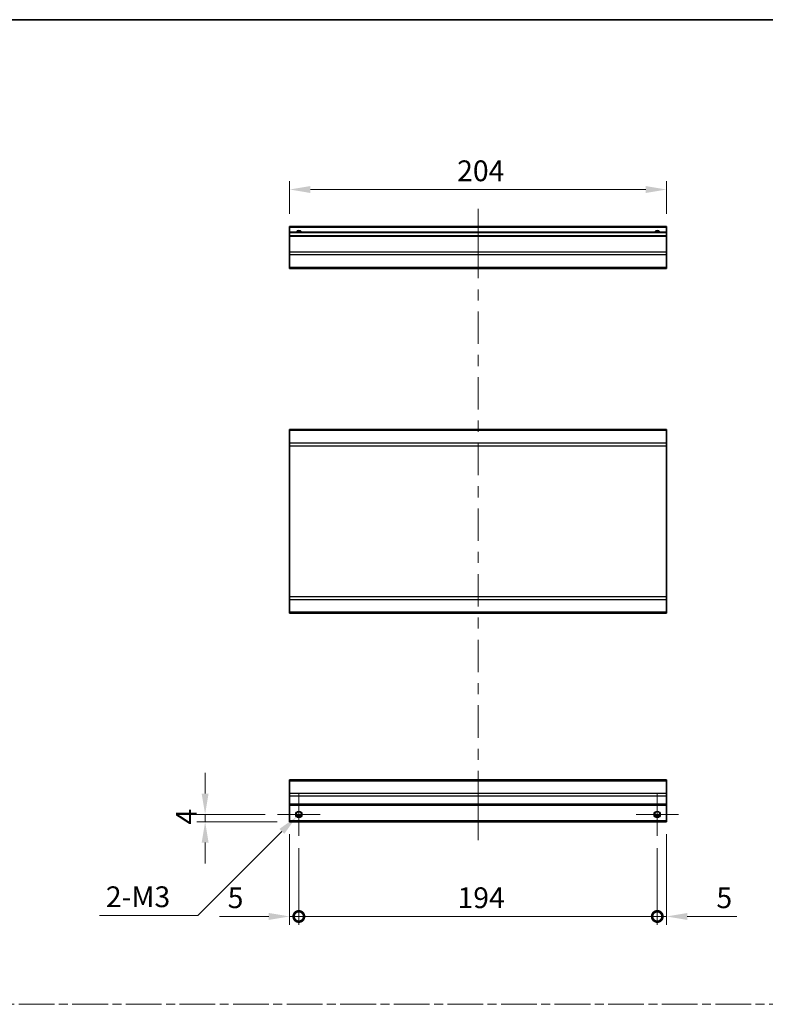
# Model space of a CAD drawing. Units: millimetres. Extents: x 0 to 7860, y -23 to 1265.
# Drawn here: x 5534 to 5938, y 591 to 1124 of the extents above; entities that cross this region are included whole.
import ezdxf

# ---------------------------------------------------------------- set-up
doc = ezdxf.new("R2010")
doc.units = ezdxf.units.MM
doc.header["$LTSCALE"] = 4.5
doc.linetypes.add('CHAIN', pattern=[0.3543, 0.2362, -0.0295, 0.0591, -0.0295])
doc.layers.get('Defpoints').update_dxf_attribs({"lineweight": 25})
for name, color, linetype, lineweight in [('Border (ISO)', 7, 'Continuous', 35), ('Center Mark (ISO)', 131, 'Continuous', 18), ('Centerline (ISO)', 131, 'Continuous', 18), ('Dimension (ISO)', 7, 'Continuous', 18), ('Dimension (ISO) @ 1', 7, 'Continuous', 18), ('Sketch Geometry (ISO)', 7, 'Continuous', 18), ('Visible (ISO)', 7, 'Continuous', 35), ('Visible Narrow (ISO)', 7, 'Continuous', 25)]:
    doc.layers.add(name, color=color, linetype=linetype, lineweight=lineweight)
doc.styles.add('Note Text (TK)', font='MS PGothic.ttf')
doc.dimstyles.new('Default - Method 1b (TK)', dxfattribs={"dimscale": 4.5, "dimtxt": 2.5, "dimasz": 2.5, "dimexe": 1, "dimexo": 1.5, "dimgap": 1, "dimtad": 1, "dimtoh": 1, "dimrnd": 1e-08, "dimdsep": 46, "dimtxsty": 'Note Text (TK)', "dimcen": 0.09, "dimdle": 5, "dimclrd": 100, "dimclre": 100, "dimclrt": 7, "dimadec": 1, "dimazin": 1, "dimtfac": 1, "dimtmove": 0, "dimatfit": 3, "dimfxl": 0, "dimtolj": 1, "dimlwd": -1, "dimlwe": -1, "dimarcsym": 0})

# ---------------------------------------------------------------- blocks, each defined once
blk = doc.blocks.new('図面枠 tk図枠')
at = {"layer": 'Border (ISO)'}
blk.add_line((14.5, 289), (405.5, 289), dxfattribs=at)
blk = doc.blocks.new('*D125')
at = {"layer": 'Defpoints', "color": 0, "transparency": 16777216}
for p in [(5680.09, 1032.11), (5680.09, 1012.11), (5884.09, 1012.11)]:
    blk.add_point(p, dxfattribs=at)
at = {"layer": 'Dimension (ISO)', "color": 100, "transparency": 16777216}
for p, q in [((5680.09, 1018.86), (5680.09, 1036.61)), ((5884.09, 1018.86), (5884.09, 1036.61)), ((5872.84, 1032.11), (5691.34, 1032.11))]:
    blk.add_line(p, q, dxfattribs=at)
for points in [[(5691.34, 1033.98), (5691.34, 1030.23), (5680.09, 1032.11)], [(5872.84, 1033.98), (5872.84, 1030.23), (5884.09, 1032.11)]]:
    blk.add_solid(points, dxfattribs=at)
at = {"layer": 'Dimension (ISO)', "color": 7, "transparency": 16777216, "insert": (5770.77, 1042.23), "char_height": 11.25, "attachment_point": 4, "style": 'Note Text (TK)'}
blk.add_mtext('\\A1;204', dxfattribs=at)
blk = doc.blocks.new('_DotSmall')
at = {"color": 0, "linetype": 'ByBlock', "const_width": 0.5}
blk.add_lwpolyline([(-0.0625, 0, 1), (0.0625, 0, 1)], format="xyb", close=True, dxfattribs=at)
blk = doc.blocks.new('*D128')
at = {"layer": 'Defpoints', "color": 0, "transparency": 16777216}
for p in [(5680.09, 689.96), (5685.09, 682.46), (5685.09, 638.75)]:
    blk.add_point(p, dxfattribs=at)
at = {"layer": 'Dimension (ISO)', "color": 100, "transparency": 16777216}
for p, q in [((5680.09, 683.21), (5680.09, 634.25)), ((5685.09, 675.71), (5685.09, 634.25)), ((5668.84, 638.75), (5642.07, 638.75)), ((5685.09, 638.75), (5680.09, 638.75)), ((5685.09, 638.75), (5707.59, 638.75))]:
    blk.add_line(p, q, dxfattribs=at)
blk.add_solid([(5668.84, 640.63), (5668.84, 636.88), (5680.09, 638.75)], dxfattribs=at)
at = {"layer": 'Dimension (ISO)', "color": 100, "transparency": 16777216, "xscale": 11.25, "yscale": 11.25, "zscale": 11.25, "rotation": 180}
blk.add_blockref('_DotSmall', (5685.09, 638.75), dxfattribs=at)
at = {"layer": 'Dimension (ISO)', "color": 7, "transparency": 16777216, "insert": (5646.57, 648.88), "char_height": 11.25, "attachment_point": 4, "style": 'Note Text (TK)'}
blk.add_mtext('\\A1;5', dxfattribs=at)
blk = doc.blocks.new('*D127')
at = {"layer": 'Defpoints', "color": 0, "transparency": 16777216}
for p in [(5685.09, 682.46), (5879.09, 682.46), (5879.09, 638.75)]:
    blk.add_point(p, dxfattribs=at)
at = {"layer": 'Dimension (ISO)', "color": 100, "transparency": 16777216}
for p, q in [((5685.09, 675.71), (5685.09, 634.25)), ((5879.09, 675.71), (5879.09, 634.25)), ((5685.09, 638.75), (5879.09, 638.75))]:
    blk.add_line(p, q, dxfattribs=at)
at = {"layer": 'Dimension (ISO)', "color": 100, "transparency": 16777216, "xscale": 11.25, "yscale": 11.25, "zscale": 11.25, "rotation": 180}
blk.add_blockref('_DotSmall', (5685.09, 638.75), dxfattribs=at)
at = {"layer": 'Dimension (ISO)', "color": 100, "transparency": 16777216, "xscale": 11.25, "yscale": 11.25, "zscale": 11.25}
blk.add_blockref('_DotSmall', (5879.09, 638.75), dxfattribs=at)
at = {"layer": 'Dimension (ISO)', "color": 7, "transparency": 16777216, "insert": (5770.98, 648.88), "char_height": 11.25, "attachment_point": 4, "style": 'Note Text (TK)'}
blk.add_mtext('\\A1;194', dxfattribs=at)
blk = doc.blocks.new('*D126')
at = {"layer": 'Defpoints', "color": 0, "transparency": 16777216}
for p in [(5884.09, 689.96), (5879.09, 682.46), (5884.09, 638.75)]:
    blk.add_point(p, dxfattribs=at)
at = {"layer": 'Dimension (ISO)', "color": 100, "transparency": 16777216}
for p, q in [((5884.09, 683.21), (5884.09, 634.25)), ((5879.09, 675.71), (5879.09, 634.25)), ((5879.09, 638.75), (5867.84, 638.75)), ((5879.09, 638.75), (5884.09, 638.75)), ((5895.34, 638.75), (5922.11, 638.75))]:
    blk.add_line(p, q, dxfattribs=at)
blk.add_solid([(5895.34, 640.63), (5895.34, 636.88), (5884.09, 638.75)], dxfattribs=at)
at = {"layer": 'Dimension (ISO)', "color": 100, "transparency": 16777216, "xscale": 11.25, "yscale": 11.25, "zscale": 11.25}
blk.add_blockref('_DotSmall', (5879.09, 638.75), dxfattribs=at)
at = {"layer": 'Dimension (ISO)', "color": 7, "transparency": 16777216, "insert": (5911.09, 648.88), "char_height": 11.25, "attachment_point": 4, "style": 'Note Text (TK)'}
blk.add_mtext('\\A1;5', dxfattribs=at)
blk = doc.blocks.new('*D130')
at = {"layer": 'Defpoints', "color": 0, "transparency": 16777216}
for p in [(5634.36, 693.96), (5673.59, 693.96), (5680.09, 689.96)]:
    blk.add_point(p, dxfattribs=at)
at = {"layer": 'Dimension (ISO)', "color": 100, "transparency": 16777216}
for p, q in [((5634.36, 705.21), (5634.36, 716.46)), ((5666.84, 693.96), (5629.86, 693.96)), ((5634.36, 689.96), (5634.36, 693.96)), ((5673.34, 689.96), (5629.86, 689.96)), ((5634.36, 678.71), (5634.36, 667.46))]:
    blk.add_line(p, q, dxfattribs=at)
for points in [[(5632.48, 705.21), (5636.23, 705.21), (5634.36, 693.96)], [(5632.48, 678.71), (5636.23, 678.71), (5634.36, 689.96)]]:
    blk.add_solid(points, dxfattribs=at)
at = {"layer": 'Dimension (ISO)', "color": 7, "transparency": 16777216, "insert": (5624.23, 688.42), "char_height": 11.25, "attachment_point": 4, "rotation": 90, "style": 'Note Text (TK)'}
blk.add_mtext('\\A1;4', dxfattribs=at)
blk = doc.blocks.new('*D129')
at = {"layer": 'Defpoints', "color": 0, "transparency": 16777216}
for p in [(5683.84, 692.71), (5686.34, 695.22)]:
    blk.add_point(p, dxfattribs=at)
at = {"layer": 'Dimension (ISO)', "color": 100, "transparency": 16777216}
for p, q in [((5684.69, 693.96), (5685.5, 693.96)), ((5685.09, 693.56), (5685.09, 694.37)), ((5630.41, 639.28), (5675.88, 684.76)), ((5577.2, 639.28), (5630.41, 639.28))]:
    blk.add_line(p, q, dxfattribs=at)
blk.add_solid([(5674.56, 686.08), (5677.21, 683.43), (5683.84, 692.71)], dxfattribs=at)
at = {"layer": 'Dimension (ISO)', "color": 7, "transparency": 16777216, "insert": (5577.2, 649.41), "char_height": 11.25, "attachment_point": 4, "style": 'Note Text (TK)'}
blk.add_mtext('\\A1; 2-M3', dxfattribs=at)

msp = doc.modelspace()

# ---------------------------------------------------------------- linework, layer by layer
at = {"layer": 'Center Mark (ISO)', "linetype": 'Continuous'}
for p, q in [((5685.091, 693.964), (5685.091, 705.464)), ((5879.091, 693.964), (5879.091, 705.464)), ((5685.091, 693.964), (5673.591, 693.964)), ((5685.091, 693.964), (5696.591, 693.964)), ((5685.091, 693.964), (5685.091, 682.464)), ((5879.091, 693.964), (5867.591, 693.964)), ((5879.091, 693.964), (5890.591, 693.964)), ((5879.091, 693.964), (5879.091, 682.464))]:
    msp.add_line(p, q, dxfattribs=at)
at = {"layer": 'Centerline (ISO)'}
for p, q in [((5782.091, 1011.606), (5782.091, 1021.606)), ((5782.091, 1011.606), (5782.091, 1001.606)), ((5782.091, 689.964), (5782.091, 699.964)), ((5782.091, 689.964), (5782.091, 679.964))]:
    msp.add_line(p, q, dxfattribs=at)
at = {"layer": 'Centerline (ISO)', "linetype": 'Continuous'}
for p, q in [((5782.091, 1001.606), (5782.091, 984.09)), ((5782.091, 978.09), (5782.091, 972.09)), ((5782.091, 966.09), (5782.091, 948.575)), ((5782.091, 942.575), (5782.091, 936.575)), ((5782.091, 930.575), (5782.091, 913.059)), ((5782.091, 907.059), (5782.091, 901.059)), ((5782.091, 895.059), (5782.091, 877.543)), ((5782.091, 871.543), (5782.091, 865.543)), ((5782.091, 859.543), (5782.091, 842.027)), ((5782.091, 836.027), (5782.091, 830.027)), ((5782.091, 824.027), (5782.091, 806.511)), ((5782.091, 800.511), (5782.091, 794.511)), ((5782.091, 788.511), (5782.091, 770.996)), ((5782.091, 764.996), (5782.091, 758.996)), ((5782.091, 752.996), (5782.091, 735.48)), ((5782.091, 729.48), (5782.091, 723.48)), ((5782.091, 717.48), (5782.091, 699.964))]:
    msp.add_line(p, q, dxfattribs=at)
at = {"layer": 'Sketch Geometry (ISO)', "color": 4, "linetype": 'CHAIN', "ltscale": 18.194183}
msp.add_line((5127.352, 591.218), (6652.185, 591.218), dxfattribs=at)
at = {"layer": 'Visible (ISO)'}
for p, q in [((5680.091, 1011.606), (5680.091, 1012.106)), ((5884.091, 1012.106), (5680.091, 1012.106)), ((5680.091, 1011.606), (5680.091, 1009.106)), ((5680.091, 1008.606), (5680.091, 1009.106)), ((5884.091, 1009.106), (5680.091, 1009.106)), ((5680.091, 1008.606), (5680.091, 1007.106)), ((5680.091, 1006.606), (5680.091, 1007.106)), ((5884.091, 1007.106), (5680.091, 1007.106)), ((5884.091, 1012.106), (5884.091, 1011.606)), ((5884.091, 1009.106), (5884.091, 1011.606)), ((5884.091, 1009.106), (5884.091, 1008.606)), ((5884.091, 1007.106), (5884.091, 1008.606)), ((5884.091, 1007.106), (5884.091, 1006.606)), ((5680.091, 1006.606), (5680.091, 998.234)), ((5884.091, 998.234), (5884.091, 1006.606)), ((5680.091, 996.82), (5680.091, 998.234)), ((5680.091, 996.82), (5680.091, 989.992)), ((5884.091, 998.234), (5884.091, 996.82)), ((5884.091, 989.992), (5884.091, 996.82)), ((5680.091, 989.406), (5680.091, 989.992)), ((5680.091, 989.406), (5884.091, 989.406)), ((5884.091, 989.992), (5884.091, 989.406)), ((5680.091, 901.67), (5680.091, 902.256)), ((5884.091, 902.256), (5680.091, 902.256)), ((5680.091, 901.67), (5680.091, 894.842)), ((5884.091, 902.256), (5884.091, 901.67)), ((5884.091, 894.842), (5884.091, 901.67)), ((5680.091, 893.428), (5680.091, 894.842)), ((5680.091, 893.428), (5680.091, 811.685)), ((5884.091, 894.842), (5884.091, 893.428)), ((5884.091, 811.685), (5884.091, 893.428)), ((5680.091, 810.27), (5680.091, 811.685)), ((5680.091, 810.27), (5680.091, 803.442)), ((5884.091, 811.685), (5884.091, 810.27)), ((5884.091, 803.442), (5884.091, 810.27)), ((5680.091, 802.856), (5680.091, 803.442)), ((5884.091, 802.856), (5680.091, 802.856)), ((5884.091, 803.442), (5884.091, 802.856)), ((5680.091, 712.078), (5680.091, 712.664)), ((5884.091, 712.664), (5680.091, 712.664)), ((5680.091, 712.078), (5680.091, 705.25)), ((5884.091, 712.664), (5884.091, 712.078)), ((5884.091, 705.25), (5884.091, 712.078)), ((5680.091, 703.836), (5680.091, 705.25)), ((5680.091, 703.836), (5680.091, 699.464)), ((5884.091, 705.25), (5884.091, 703.836)), ((5884.091, 699.464), (5884.091, 703.836)), ((5680.091, 698.964), (5680.091, 699.464)), ((5680.091, 698.964), (5680.091, 690.464)), ((5884.091, 698.964), (5680.091, 698.964)), ((5884.091, 699.464), (5884.091, 698.964)), ((5884.091, 690.464), (5884.091, 698.964)), ((5686.209, 692.964), (5683.973, 692.964)), ((5880.209, 692.964), (5877.973, 692.964)), ((5680.091, 689.964), (5680.091, 690.464)), ((5884.091, 689.964), (5680.091, 689.964)), ((5884.091, 690.464), (5884.091, 689.964))]:
    msp.add_line(p, q, dxfattribs=at)
for centre in [(5685.091, 693.964), (5879.091, 693.964)]:
    msp.add_circle(centre, 1.5, dxfattribs=at)
for centre in [(5685.091, 1008.106), (5879.091, 1008.106)]:
    msp.add_arc(centre, 1.5, 41.81031, 138.18969, dxfattribs=at)
at = {"layer": 'Visible Narrow (ISO)'}
for p, q in [((5884.091, 1011.606), (5680.091, 1011.606)), ((5884.091, 1008.606), (5680.091, 1008.606)), ((5884.091, 1006.606), (5680.091, 1006.606)), ((5884.091, 998.234), (5680.091, 998.234)), ((5884.091, 996.82), (5680.091, 996.82)), ((5884.091, 989.992), (5680.091, 989.992)), ((5884.091, 901.67), (5680.091, 901.67)), ((5884.091, 894.842), (5680.091, 894.842)), ((5680.091, 893.428), (5884.091, 893.428)), ((5884.091, 811.685), (5680.091, 811.685)), ((5680.091, 810.27), (5884.091, 810.27)), ((5884.091, 803.442), (5680.091, 803.442)), ((5680.091, 712.078), (5884.091, 712.078)), ((5884.091, 705.25), (5680.091, 705.25)), ((5884.091, 703.836), (5680.091, 703.836)), ((5884.091, 699.464), (5680.091, 699.464)), ((5686.505, 693.464), (5683.677, 693.464)), ((5880.505, 693.464), (5877.677, 693.464)), ((5884.091, 690.464), (5680.091, 690.464))]:
    msp.add_line(p, q, dxfattribs=at)
for centre in [(5685.091, 693.964), (5879.091, 693.964), (5879.091, 693.964)]:
    msp.add_circle(centre, 1.77, dxfattribs=at)
for centre, radius in [((5685.091, 1008.106), 1.771), ((5879.091, 1008.106), 1.77), ((5879.091, 1008.106), 1.77)]:
    msp.add_arc(centre, radius, 34.38925, 145.61075, dxfattribs=at)

# ---------------------------------------------------------------- block references
at = {"xscale": 4, "yscale": 4, "zscale": 4}
msp.add_blockref('図面枠 tk図枠', (5055, -32), dxfattribs=at)

# ---------------------------------------------------------------- dimensions: what is measured, and where the dimension line sits
at = {"layer": 'Dimension (ISO) @ 1', "color": 100}
for base, p1, p2, angle, override, picture, middle in [((5680.091, 1032.106), (5884.091, 1012.106), (5680.091, 1012.106), 180, {"dimscale": 1, "dimtxt": 11.25, "dimasz": 11.25, "dimexe": 4.5, "dimexo": 6.75, "dimgap": 4.5, "dimtoh": 0, "dimdec": 2, "dimcen": 0.405, "dimtp": 0, "dimtm": 0, "dimtdec": 2, "dimtix": 0, "dimtofl": 0, "dimtmove": 0, "dimatfit": 1}, '*D125', (5782.37, 1032.106)), ((5634.357, 693.964), (5680.091, 689.964), (5673.591, 693.964), 90, {"dimscale": 1, "dimtxt": 11.25, "dimasz": 11.25, "dimexe": 4.5, "dimexo": 6.75, "dimgap": 4.5, "dimtoh": 0, "dimdec": 2, "dimcen": 0.405, "dimtp": 0, "dimtm": 0, "dimtdec": 2, "dimtix": 0, "dimtofl": 1, "dimtmove": 0, "dimatfit": 1}, '*D130', (5634.357, 691.964)), ((5685.091, 638.753), (5680.091, 689.964), (5685.091, 682.464), 180, {"dimscale": 1, "dimtxt": 11.25, "dimasz": 11.25, "dimexe": 4.5, "dimexo": 6.75, "dimgap": 4.5, "dimtoh": 0, "dimdec": 2, "dimblk2": 'DotSmall', "dimsah": 1, "dimcen": 0.405, "dimdle": 0, "dimtp": 0, "dimtm": 0, "dimtdec": 2, "dimtix": 0, "dimtofl": 1, "dimtmove": 0, "dimatfit": 1}, '*D128', (5649.831, 638.753)), ((5884.091, 638.753), (5879.091, 682.464), (5884.091, 689.964), 180, {"dimscale": 1, "dimtxt": 11.25, "dimasz": 11.25, "dimexe": 4.5, "dimexo": 6.75, "dimgap": 4.5, "dimtoh": 0, "dimdec": 2, "dimblk1": 'DotSmall', "dimsah": 1, "dimcen": 0.405, "dimdle": 0, "dimtp": 0, "dimtm": 0, "dimtdec": 2, "dimtix": 0, "dimtofl": 1, "dimtmove": 0, "dimatfit": 1}, '*D126', (5914.351, 638.753)), ((5879.091, 638.753), (5685.091, 682.464), (5879.091, 682.464), 180, {"dimscale": 1, "dimtxt": 11.25, "dimasz": 11.25, "dimexe": 4.5, "dimexo": 6.75, "dimgap": 4.5, "dimtoh": 0, "dimdec": 2, "dimblk1": 'DotSmall', "dimblk2": 'DotSmall', "dimsah": 1, "dimcen": 0.405, "dimdle": 0, "dimtp": 0, "dimtm": 0, "dimtdec": 2, "dimtix": 0, "dimtofl": 0, "dimtmove": 0, "dimatfit": 1}, '*D127', (5782.131, 638.753))]:
    dim = msp.add_linear_dim(base=base, p1=p1, p2=p2, angle=angle, dimstyle='Default - Method 1b (TK)', override=override, dxfattribs=at)
    dim.commit()
    dim.dimension.update_dxf_attribs({"geometry": picture, "text_midpoint": middle, "dimtype": 128})
dim = msp.add_diameter_dim_2p(p1=(5686.343, 695.216), p2=(5683.839, 692.712), text=' 2-M3', dimstyle='Default - Method 1b (TK)', override={"dimscale": 1, "dimtxt": 11.25, "dimasz": 11.25, "dimexe": 4.5, "dimexo": 6.75, "dimgap": 4.5, "dimtih": 1, "dimdec": 2, "dimlfac": 1, "dimcen": 0.405, "dimtp": 0, "dimtm": 0, "dimtdec": 2, "dimtix": 0, "dimtofl": 0, "dimtmove": 0, "dimatfit": 3}, dxfattribs=at)
dim.commit()
dim.dimension.update_dxf_attribs({"geometry": '*D129', "text_midpoint": (5597.625, 639.281), "dimtype": 131})

doc.saveas('drawing.dxf')
